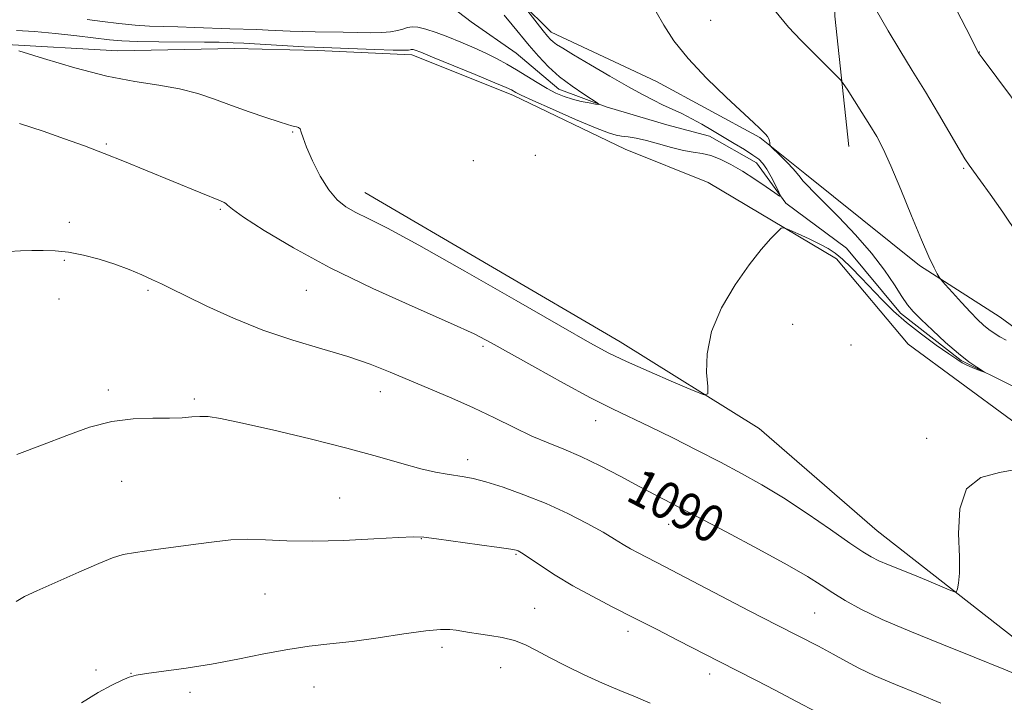
# Model space of a CAD drawing. Extents: x 2157300 to 2160200, y 362300 to 365200.
# Drawn here: x 2158637 to 2158850, y 364336 to 364484 of the extents above; entities that cross this region are included whole.
import ezdxf

# ---------------------------------------------------------------- set-up
doc = ezdxf.new("R2010")
doc.units = 0
doc.header["$MEASUREMENT"] = 0
doc.linetypes.add('rvrstm', pattern=[117.1, 50, -3.9, 0.5, -3.9, 0.5, -3.9, 0.5, -3.9, 50])
for name, color, linetype, lineweight in [('DTM HARD BREAKLINE', 7, 'Continuous', 0), ('DTM SPOT ELEVATION', 2, 'Continuous', 13), ('INDEX CONTOUR', 41, 'Continuous', 13), ('INDEX CONTOUR LABEL', 244, 'Continuous', 0), ('INTERMEDIATE CONTOUR', 44, 'Continuous', 0), ('STREAM - RIVER SINGLE LINE', 142, 'rvrstm', 0)]:
    doc.layers.add(name, color=color, linetype=linetype, lineweight=lineweight)
doc.styles.add('Style-ITALICS', font='ITALICS.shx')

msp = doc.modelspace()

# ---------------------------------------------------------------- linework, layer by layer
at = {"layer": 'DTM HARD BREAKLINE'}
for points in [[(2158964.32, 364326.62, 1091.7), (2158935.14, 364349.92, 1090.65), (2158903.53, 364377.6, 1089.91), (2158879.21, 364397.5, 1089.28), (2158849.54, 364419.34, 1088.91), (2158832.04, 364430.51, 1087.7), (2158807.23, 364450.41, 1086.49), (2158797.5, 364458.18, 1085.86), (2158775.14, 364470.31, 1085.28), (2158752.28, 364480.98, 1084.54), (2158739.15, 364494.09, 1083.44), (2158734.76, 364511.09, 1082.39), (2158742.03, 364534.91, 1081.86), (2158744.93, 364554.36, 1082.44), (2158749.77, 364576.23, 1082.75), (2158752.18, 364595.19, 1082.81), (2158750.7, 364613.17, 1082.86), (2158756.51, 364641.85, 1082.07), (2158756.49, 364662.26, 1081.7), (2158753.07, 364686.07, 1081.28), (2158756.43, 364723.01, 1080.28), (2158754.94, 364759.95, 1078.86)], [(2158816.78, 364456.29, 1087.1), (2158813.74, 364484.47, 1088.9), (2158814.46, 364526.94, 1092.74), (2158814.42, 364566.41, 1093.11), (2158815.56, 364588.43, 1093.07)], [(2158633.21, 364478.44, 1085.97), (2158658.49, 364477, 1085.12), (2158683.76, 364477.51, 1084.81), (2158701.74, 364477.04, 1084.39), (2158722.16, 364476.09, 1084.49), (2158744.03, 364467.36, 1084.39), (2158768.34, 364455.72, 1084.86), (2158786.33, 364448.45, 1085.18), (2158814.05, 364431.95, 1086.6), (2158829.62, 364413.49, 1087.23), (2158851.99, 364396.99, 1087.54), (2158871.44, 364383.89, 1088.6), (2158891.87, 364365.44, 1089.23), (2158914.25, 364346.5, 1089.44), (2158932.25, 364329.99, 1090.34), (2158950.24, 364315.43, 1091.65), (2158981.37, 364293.1, 1092.18), (2159002.28, 364275.14, 1092.6), (2159023.69, 364253.29, 1093.55), (2159028.55, 364248.92, 1093.76), (2159023.7, 364237.25, 1094.49), (2159022.25, 364233.85, 1094.49)], [(2158711.96, 364446.27, 1085.29), (2158767.24, 364414, 1085.33), (2158797.32, 364395.24, 1086.38), (2158822.9, 364373.09, 1086.98), (2158866.53, 364338.93, 1089.57), (2158889.09, 364323.17, 1090.1), (2158909.02, 364309.28, 1091.04), (2158924.82, 364296.51, 1091.79), (2158944.37, 364284.51, 1092.21), (2158961.3, 364273.25, 1092.36), (2158969.57, 364265.74, 1092.73), (2158974.47, 364248.08, 1093.11), (2158973.36, 364235.3, 1094.46)]]:
    msp.add_polyline3d(points, dxfattribs=at)
at = {"layer": 'DTM SPOT ELEVATION'}
for p in [(2158786.87, 364483.59, 1086.94), (2158845.02, 364476.73, 1092.04), (2158696.38, 364459.41, 1086.11), (2158656.02, 364456.83, 1087.8), (2158735.44, 364453.21, 1085.89), (2158748.85, 364454.33, 1085.61), (2158841.57, 364451.52, 1089.83), (2158680.68, 364442.67, 1088.17), (2158648.04, 364439.86, 1089.65), (2158646.92, 364431.61, 1090.13), (2158665, 364425.15, 1090.23), (2158699.3, 364425.1, 1088.86), (2158645.79, 364423.25, 1090.59), (2158804.57, 364417.74, 1086.74), (2158737.55, 364413.03, 1088.29), (2158817.23, 364413.28, 1087.12), (2158656.42, 364403.54, 1091.67), (2158675.06, 364401.62, 1091.73), (2158715.33, 364403.17, 1090.61), (2158761.96, 364396.95, 1088.68), (2158833.58, 364393.08, 1087.71), (2158734.22, 364388.47, 1091.47), (2158659.34, 364383.82, 1092.82), (2158706.5, 364380.2, 1093.15), (2158777.72, 364374.47, 1090.68), (2158724.23, 364371.34, 1094.06), (2158744.73, 364368.01, 1094.14), (2158690.39, 364359.4, 1094.94), (2158748.72, 364356.29, 1095.2), (2158809.37, 364355.27, 1091.04), (2158768.94, 364351.32, 1094.51), (2158728.7, 364347.82, 1096.43), (2158653.75, 364342.98, 1095.73), (2158661.39, 364342.25, 1095.97), (2158741.4, 364343.48, 1096.76), (2158786.62, 364342.06, 1094.52), (2158674.12, 364338.14, 1096.39), (2158700.95, 364339.26, 1096.81)]:
    msp.add_point(p, dxfattribs=at)
at = {"layer": 'INDEX CONTOUR'}
for points in [[(2158821.18, 364488.52, 1090), (2158825.259, 364481.288, 1090), (2158827.75, 364477.121, 1090), (2158830.483, 364472.694, 1090), (2158833.328, 364468.062, 1090), (2158836.129, 364463.361, 1090), (2158840.607, 364455.686, 1090), (2158841.871, 364453.586, 1090), (2158842.775, 364452.228, 1090), (2158845.266, 364448.851, 1090), (2158847.346, 364445.961, 1090), (2158850.05, 364442.067, 1090), (2158853.349, 364437.189, 1090)], [(2158855.886, 364340.785, 1090), (2158850.32, 364343.111, 1090), (2158843.857, 364345.743, 1090), (2158836.845, 364348.539, 1090), (2158829.954, 364351.317, 1090), (2158823.938, 364353.881, 1090), (2158819.349, 364356.086, 1090), (2158815.937, 364357.983, 1090), (2158813.254, 364359.67, 1090), (2158810.786, 364361.295, 1090), (2158807.775, 364363.187, 1090), (2158803.396, 364365.725, 1090), (2158797.195, 364369.11, 1090), (2158790.178, 364372.835, 1090), (2158783.72, 364376.22, 1090), (2158774.987, 364380.775, 1090), (2158771.343, 364382.693, 1090), (2158767.238, 364384.869, 1090), (2158762.889, 364387.122, 1090), (2158758.729, 364389.144, 1090), (2158755.06, 364390.733, 1090), (2158751.653, 364392.106, 1090), (2158748.15, 364393.588, 1090), (2158744.264, 364395.42, 1090), (2158740.018, 364397.505, 1090), (2158735.508, 364399.666, 1090), (2158730.842, 364401.751, 1090), (2158726.181, 364403.733, 1090), (2158717.465, 364407.402, 1090), (2158713.146, 364409.12, 1090), (2158708.302, 364410.799, 1090), (2158702.633, 364412.49, 1090), (2158696.366, 364414.338, 1090), (2158689.865, 364416.508, 1090), (2158683.516, 364419.068, 1090), (2158677.807, 364421.68, 1090), (2158673.243, 364423.908, 1090), (2158670.131, 364425.443, 1090), (2158667.958, 364426.5, 1090), (2158666.006, 364427.425, 1090), (2158663.689, 364428.487, 1090), (2158660.944, 364429.653, 1090), (2158657.845, 364430.814, 1090), (2158654.487, 364431.869, 1090), (2158651.076, 364432.739, 1090), (2158647.846, 364433.355, 1090), (2158644.969, 364433.673, 1090), (2158642.362, 364433.768, 1090), (2158639.88, 364433.745, 1090), (2158637.399, 364433.675, 1090), (2158634.887, 364433.502, 1090)]]:
    msp.add_polyline3d(points, dxfattribs=at)
at = {"layer": 'INTERMEDIATE CONTOUR'}
for points in [[(2158838.915, 364488.184, 1092), (2158842.162, 364481.784, 1092), (2158844.791, 364476.56, 1092), (2158844.933, 364476.352, 1092), (2158845.591, 364475.458, 1092), (2158858.123, 364458.748, 1092)], [(2158746.736, 364486.24, 1084), (2158749.272, 364482.945, 1084), (2158750.563, 364481.293, 1084), (2158751.49, 364480.15, 1084), (2158752.151, 364479.421, 1084), (2158752.737, 364478.897, 1084), (2158753.48, 364478.357, 1084), (2158754.799, 364477.526, 1084), (2158757.156, 364476.114, 1084), (2158760.789, 364473.968, 1084), (2158765.041, 364471.485, 1084), (2158769.032, 364469.194, 1084), (2158772.096, 364467.499, 1084), (2158774.429, 364466.286, 1084), (2158776.445, 364465.312, 1084), (2158778.484, 364464.366, 1084), (2158780.595, 364463.372, 1084), (2158782.759, 364462.285, 1084), (2158784.96, 364461.074, 1084), (2158787.211, 364459.756, 1084), (2158791.914, 364456.935, 1084), (2158794.14, 364455.582, 1084), (2158795.968, 364454.42, 1084), (2158797.236, 364453.501, 1084), (2158798.141, 364452.59, 1084), (2158798.965, 364451.38, 1084), (2158799.91, 364449.696, 1084), (2158800.858, 364447.872, 1084), (2158801.611, 364446.372, 1084), (2158801.972, 364445.579, 1084), (2158801.747, 364445.537, 1084), (2158800.744, 364446.216, 1084), (2158798.863, 364447.531, 1084), (2158796.401, 364449.207, 1084), (2158793.747, 364450.921, 1084), (2158791.228, 364452.398, 1084), (2158788.922, 364453.548, 1084), (2158786.845, 364454.331, 1084), (2158784.968, 364454.755, 1084), (2158783.079, 364455.026, 1084), (2158780.925, 364455.398, 1084), (2158778.346, 364456.048, 1084), (2158775.578, 364456.841, 1084), (2158772.953, 364457.561, 1084), (2158770.74, 364458.048, 1084), (2158768.954, 364458.335, 1084), (2158767.545, 364458.512, 1084), (2158766.348, 364458.705, 1084), (2158764.73, 364459.189, 1084), (2158761.941, 364460.28, 1084), (2158757.576, 364462.138, 1084), (2158752.609, 364464.317, 1084), (2158748.358, 364466.221, 1084), (2158745.812, 364467.398, 1084), (2158744.632, 364467.983, 1084), (2158743.703, 364468.507, 1084), (2158742.582, 364469.018, 1084), (2158740.087, 364470.079, 1084), (2158735.861, 364471.838, 1084), (2158726.65, 364475.634, 1084), (2158724.067, 364476.685, 1084), (2158722.869, 364477.148, 1084), (2158722.417, 364477.278, 1084), (2158722.167, 364477.291, 1084), (2158721.971, 364477.253, 1084), (2158721.779, 364477.189, 1084), (2158721.448, 364477.129, 1084), (2158720.436, 364477.103, 1084), (2158718.108, 364477.144, 1084), (2158714.145, 364477.268, 1084), (2158701.063, 364477.738, 1084), (2158698.842, 364477.856, 1084), (2158688.066, 364478.508, 1084), (2158685.809, 364478.634, 1084), (2158683.478, 364478.732, 1084), (2158682.31, 364478.771, 1084), (2158680.422, 364478.812, 1084), (2158677.285, 364478.847, 1084), (2158667.393, 364478.906, 1084), (2158662.69, 364478.98, 1084), (2158659.339, 364479.124, 1084), (2158656.682, 364479.364, 1084), (2158649.648, 364480.226, 1084), (2158644.983, 364480.744, 1084), (2158640.437, 364481.154, 1084), (2158636.56, 364481.366, 1084)], [(2158775.052, 364485.405, 1086), (2158776.694, 364482.523, 1086), (2158778.895, 364479.162, 1086), (2158781.948, 364475.309, 1086), (2158785.951, 364471.056, 1086), (2158790.208, 364466.929, 1086), (2158796.146, 364461.401, 1086), (2158797.42, 364460.195, 1086), (2158798.681, 364458.948, 1086), (2158799.125, 364458.441, 1086), (2158799.436, 364457.952, 1086), (2158799.601, 364457.467, 1086), (2158799.659, 364457.032, 1086), (2158799.665, 364456.706, 1086), (2158799.699, 364456.493, 1086), (2158799.953, 364456.182, 1086), (2158801.882, 364454.306, 1086), (2158803.371, 364452.832, 1086), (2158804.703, 364451.444, 1086), (2158805.591, 364450.404, 1086), (2158806.2, 364449.601, 1086), (2158806.813, 364448.826, 1086), (2158807.708, 364447.858, 1086), (2158809.151, 364446.406, 1086), (2158811.405, 364444.165, 1086), (2158814.585, 364440.963, 1086), (2158818.218, 364437.139, 1086), (2158821.681, 364433.168, 1086), (2158824.479, 364429.473, 1086), (2158826.61, 364426.284, 1086), (2158828.198, 364423.777, 1086), (2158829.421, 364422.011, 1086), (2158830.667, 364420.55, 1086), (2158832.378, 364418.838, 1086), (2158834.838, 364416.496, 1086), (2158837.706, 364413.861, 1086), (2158840.484, 364411.45, 1086), (2158842.757, 364409.669, 1086), (2158844.451, 364408.495, 1086), (2158846.138, 364407.446, 1086), (2158846.159, 364407.389, 1086), (2158845.651, 364407.575, 1086), (2158844.675, 364407.95, 1086), (2158843.463, 364408.435, 1086), (2158842.287, 364408.949, 1086), (2158841.297, 364409.466, 1086), (2158840.15, 364410.196, 1086), (2158838.379, 364411.405, 1086), (2158835.686, 364413.272, 1086), (2158832.447, 364415.608, 1086), (2158829.208, 364418.136, 1086), (2158826.393, 364420.628, 1086), (2158823.933, 364423.063, 1086), (2158819.383, 364427.849, 1086), (2158817.243, 364430.039, 1086), (2158815.36, 364431.85, 1086), (2158813.794, 364433.169, 1086), (2158812.279, 364434.182, 1086), (2158810.469, 364435.152, 1086), (2158808.171, 364436.261, 1086), (2158805.782, 364437.365, 1086), (2158803.853, 364438.238, 1086), (2158802.747, 364438.678, 1086), (2158802.076, 364438.57, 1086), (2158801.268, 364437.819, 1086), (2158799.853, 364436.329, 1086), (2158797.795, 364433.982, 1086), (2158795.164, 364430.655, 1086), (2158792.125, 364426.325, 1086), (2158789.209, 364421.364, 1086), (2158787.044, 364416.241, 1086), (2158786.067, 364411.417, 1086), (2158785.953, 364407.308, 1086), (2158786.191, 364404.321, 1086), (2158786.237, 364402.761, 1086), (2158785.426, 364402.537, 1086), (2158783.059, 364403.456, 1086), (2158778.774, 364405.272, 1086), (2158773.528, 364407.524, 1086), (2158768.615, 364409.695, 1086), (2158764.789, 364411.521, 1086), (2158760.679, 364413.742, 1086), (2158754.38, 364417.352, 1086), (2158744.743, 364422.917, 1086), (2158733.633, 364429.293, 1086), (2158723.671, 364434.909, 1086), (2158716.855, 364438.585, 1086), (2158712.677, 364440.695, 1086), (2158710.006, 364442.004, 1086), (2158707.875, 364443.206, 1086), (2158705.972, 364444.714, 1086), (2158704.151, 364446.873, 1086), (2158702.326, 364449.855, 1086), (2158700.661, 364453.152, 1086), (2158699.377, 364456.086, 1086), (2158698.619, 364458.132, 1086), (2158698.224, 364459.376, 1086), (2158697.952, 364460.059, 1086), (2158697.608, 364460.4, 1086), (2158697.185, 364460.541, 1086), (2158696.722, 364460.606, 1086), (2158696.183, 364460.716, 1086), (2158695.228, 364460.997, 1086), (2158693.44, 364461.579, 1086), (2158690.56, 364462.539, 1086), (2158686.947, 364463.78, 1086), (2158683.118, 364465.151, 1086), (2158679.454, 364466.516, 1086), (2158675.801, 364467.76, 1086), (2158671.871, 364468.778, 1086), (2158667.396, 364469.538, 1086), (2158662.19, 364470.327, 1086), (2158656.089, 364471.505, 1086), (2158649.163, 364473.285, 1086), (2158642.421, 364475.283, 1086), (2158637.106, 364476.965, 1086)], [(2158742.122, 364484.654, 1082), (2158743.841, 364482.633, 1082), (2158747.543, 364478.098, 1082), (2158749.542, 364475.793, 1082), (2158751.716, 364473.538, 1082), (2158754.148, 364471.361, 1082), (2158756.833, 364469.316, 1082), (2158759.402, 364467.56, 1082), (2158762.449, 364465.59, 1082), (2158762.58, 364465.378, 1082), (2158761.897, 364465.459, 1082), (2158760.543, 364465.683, 1082), (2158758.778, 364466.023, 1082), (2158756.893, 364466.482, 1082), (2158755.103, 364467.073, 1082), (2158753.33, 364467.841, 1082), (2158751.421, 364468.845, 1082), (2158749.278, 364470.101, 1082), (2158744.789, 364472.866, 1082), (2158742.708, 364474.11, 1082), (2158740.619, 364475.267, 1082), (2158738.309, 364476.42, 1082), (2158735.638, 364477.627, 1082), (2158732.774, 364478.834, 1082), (2158729.954, 364479.967, 1082), (2158727.398, 364480.948, 1082), (2158725.209, 364481.695, 1082), (2158723.466, 364482.125, 1082), (2158722.194, 364482.193, 1082), (2158721.198, 364481.997, 1082), (2158720.229, 364481.677, 1082), (2158719.062, 364481.352, 1082), (2158717.563, 364481.082, 1082), (2158715.618, 364480.914, 1082), (2158713.164, 364480.873, 1082), (2158710.331, 364480.918, 1082), (2158707.297, 364480.988, 1082), (2158701.23, 364481.074, 1082), (2158698.407, 364481.132, 1082), (2158695.82, 364481.227, 1082), (2158691.03, 364481.457, 1082), (2158688.597, 364481.552, 1082), (2158682.782, 364481.748, 1082), (2158675.208, 364482.027, 1082), (2158671.51, 364482.143, 1082), (2158668.302, 364482.218, 1082), (2158665.339, 364482.316, 1082), (2158662.237, 364482.522, 1082), (2158658.75, 364482.888, 1082), (2158655.163, 364483.342, 1082), (2158651.893, 364483.783, 1082)], [(2158800.64, 364485.747, 1088), (2158803.679, 364482.112, 1088), (2158806.334, 364479.262, 1088), (2158814.205, 364471.431, 1088), (2158814.989, 364470.627, 1088), (2158815.55, 364469.907, 1088), (2158816.371, 364468.652, 1088), (2158819.565, 364463.656, 1088), (2158821.319, 364460.859, 1088), (2158822.789, 364458.4, 1088), (2158824.188, 364455.726, 1088), (2158825.853, 364452.059, 1088), (2158827.996, 364446.943, 1088), (2158830.337, 364441.22, 1088), (2158832.477, 364436.056, 1088), (2158834.094, 364432.361, 1088), (2158835.198, 364430.029, 1088), (2158835.879, 364428.695, 1088), (2158836.276, 364427.973, 1088), (2158836.724, 364427.372, 1088), (2158837.607, 364426.378, 1088), (2158839.174, 364424.642, 1088), (2158841.133, 364422.492, 1088), (2158843.059, 364420.419, 1088), (2158844.625, 364418.809, 1088), (2158845.898, 364417.612, 1088), (2158847.044, 364416.669, 1088), (2158848.209, 364415.842, 1088), (2158849.457, 364415.074, 1088), (2158850.829, 364414.328, 1088)], [(2158853.256, 364386.446, 1088), (2158849.329, 364385.69, 1088), (2158845.297, 364384.607, 1088), (2158842.194, 364382.19, 1088), (2158840.753, 364377.82, 1088), (2158840.506, 364372.463, 1088), (2158840.686, 364367.478, 1088), (2158840.68, 364363.934, 1088), (2158840.49, 364361.74, 1088), (2158840.268, 364360.511, 1088), (2158840.077, 364359.921, 1088), (2158839.605, 364359.874, 1088), (2158838.452, 364360.325, 1088), (2158833.594, 364362.361, 1088), (2158830.617, 364363.584, 1088), (2158825.306, 364365.726, 1088), (2158823.251, 364366.602, 1088), (2158821.602, 364367.415, 1088), (2158819.762, 364368.544, 1088), (2158816.99, 364370.434, 1088), (2158812.799, 364373.355, 1088), (2158807.73, 364376.839, 1088), (2158802.579, 364380.235, 1088), (2158797.932, 364383.058, 1088), (2158793.539, 364385.497, 1088), (2158788.944, 364387.908, 1088), (2158783.852, 364390.54, 1088), (2158778.62, 364393.202, 1088), (2158773.771, 364395.601, 1088), (2158765.558, 364399.489, 1088), (2158760.833, 364401.869, 1088), (2158754.962, 364405.022, 1088), (2158748.751, 364408.467, 1088), (2158739.345, 364413.757, 1088), (2158735.626, 364415.68, 1088), (2158730.519, 364418.05, 1088), (2158722.897, 364421.423, 1088), (2158713.727, 364425.552, 1088), (2158704.5, 364429.987, 1088), (2158696.498, 364434.294, 1088), (2158690.166, 364438.078, 1088), (2158685.738, 364440.964, 1088), (2158683.291, 364442.699, 1088), (2158682.249, 364443.552, 1088), (2158681.877, 364443.92, 1088), (2158681.503, 364444.167, 1088), (2158680.701, 364444.516, 1088), (2158676.479, 364446.236, 1088), (2158664.499, 364451.16, 1088), (2158659.983, 364452.989, 1088), (2158655.538, 364454.75, 1088), (2158651.266, 364456.38, 1088), (2158646.958, 364457.946, 1088), (2158642.324, 364459.549, 1088), (2158637.236, 364461.24, 1088)], [(2158836.658, 364335.8, 1092), (2158831.848, 364337.778, 1092), (2158826.862, 364339.81, 1092), (2158822.398, 364341.715, 1092), (2158818.942, 364343.369, 1092), (2158816.127, 364344.876, 1092), (2158813.375, 364346.391, 1092), (2158810.165, 364348.08, 1092), (2158801.217, 364352.662, 1092), (2158795.2, 364355.782, 1092), (2158776.854, 364365.36, 1092), (2158771.135, 364368.277, 1092), (2158769.472, 364369.19, 1092), (2158767.885, 364370.145, 1092), (2158766.044, 364371.281, 1092), (2158763.545, 364372.756, 1092), (2158760.103, 364374.663, 1092), (2158755.899, 364376.818, 1092), (2158751.229, 364378.971, 1092), (2158746.416, 364380.897, 1092), (2158741.901, 364382.487, 1092), (2158738.147, 364383.659, 1092), (2158735.459, 364384.374, 1092), (2158733.494, 364384.768, 1092), (2158729.764, 364385.304, 1092), (2158727.283, 364385.754, 1092), (2158724.096, 364386.501, 1092), (2158719.984, 364387.644, 1092), (2158714.724, 364389.153, 1092), (2158708.084, 364390.968, 1092), (2158700.116, 364392.985, 1092), (2158691.992, 364394.928, 1092), (2158685.167, 364396.476, 1092), (2158680.695, 364397.395, 1092), (2158678.041, 364397.787, 1092), (2158676.267, 364397.839, 1092), (2158674.543, 364397.724, 1092), (2158672.46, 364397.564, 1092), (2158669.712, 364397.466, 1092), (2158666.096, 364397.467, 1092), (2158661.815, 364397.329, 1092), (2158657.172, 364396.739, 1092), (2158652.401, 364395.48, 1092), (2158647.446, 364393.708, 1092), (2158642.183, 364391.672, 1092), (2158636.618, 364389.575, 1092)], [(2158814.22, 364331.508, 1094), (2158805.453, 364336.147, 1094), (2158800.785, 364338.589, 1094), (2158796.781, 364340.648, 1094), (2158788.663, 364344.758, 1094), (2158779.794, 364349.366, 1094), (2158775.225, 364351.724, 1094), (2158770.378, 364354.196, 1094), (2158765.646, 364356.583, 1094), (2158761.157, 364358.893, 1094), (2158756.975, 364361.19, 1094), (2158753.191, 364363.482, 1094), (2158750.004, 364365.56, 1094), (2158746.234, 364368.101, 1094), (2158745.523, 364368.543, 1094), (2158745.155, 364368.727, 1094), (2158744.72, 364368.869, 1094), (2158743.585, 364369.086, 1094), (2158741.059, 364369.47, 1094), (2158736.795, 364370.067, 1094), (2158727.514, 364371.326, 1094), (2158724.758, 364371.666, 1094), (2158722.514, 364371.758, 1094), (2158719.259, 364371.626, 1094), (2158713.934, 364371.321, 1094), (2158707.336, 364370.996, 1094), (2158700.727, 364370.83, 1094), (2158695.112, 364370.935, 1094), (2158690.468, 364371.155, 1094), (2158686.514, 364371.267, 1094), (2158682.945, 364371.102, 1094), (2158679.381, 364370.699, 1094), (2158675.416, 364370.154, 1094), (2158666.234, 364368.954, 1094), (2158662.355, 364368.413, 1094), (2158659.664, 364367.921, 1094), (2158657.382, 364367.224, 1094), (2158654.42, 364366.009, 1094), (2158650.075, 364364.106, 1094), (2158640.995, 364360.074, 1094), (2158638.326, 364358.864, 1094), (2158636.466, 364357.784, 1094)], [(2158773.729, 364335.803, 1096), (2158770.575, 364337.119, 1096), (2158767.158, 364338.502, 1096), (2158763.433, 364340.075, 1096), (2158759.43, 364341.902, 1096), (2158755.473, 364343.828, 1096), (2158751.956, 364345.64, 1096), (2158749.139, 364347.166, 1096), (2158746.75, 364348.38, 1096), (2158744.379, 364349.299, 1096), (2158741.735, 364349.948, 1096), (2158739.027, 364350.401, 1096), (2158736.579, 364350.744, 1096), (2158734.631, 364351.044, 1096), (2158731.738, 364351.552, 1096), (2158730.344, 364351.729, 1096), (2158728.362, 364351.736, 1096), (2158725.179, 364351.445, 1096), (2158720.445, 364350.788, 1096), (2158714.828, 364349.942, 1096), (2158709.249, 364349.151, 1096), (2158704.384, 364348.577, 1096), (2158699.921, 364348.074, 1096), (2158695.301, 364347.417, 1096), (2158690.108, 364346.454, 1096), (2158684.499, 364345.322, 1096), (2158678.777, 364344.229, 1096), (2158673.271, 364343.342, 1096), (2158668.431, 364342.67, 1096), (2158664.738, 364342.18, 1096), (2158662.453, 364341.812, 1096), (2158660.965, 364341.401, 1096), (2158659.443, 364340.754, 1096), (2158657.218, 364339.694, 1096), (2158654.249, 364338.101, 1096), (2158650.656, 364335.872, 1096)]]:
    msp.add_polyline3d(points, dxfattribs=at)
at = {"layer": 'STREAM - RIVER SINGLE LINE'}
msp.add_polyline3d([(2158932.96, 364334.73, 1088.09), (2158931.5, 364338.61, 1087.82), (2158923.71, 364348.81, 1087.72), (2158910.09, 364360.95, 1087.56), (2158898.42, 364369.2, 1087.35), (2158889.67, 364373.08, 1087.19), (2158882.86, 364375.99, 1086.93), (2158883.83, 364380.37, 1086.82), (2158882.37, 364385.23, 1086.67), (2158875.56, 364390.08, 1086.4), (2158866.8, 364398.82, 1086.35), (2158852.7, 364404.15, 1086.14), (2158841.03, 364409.97, 1085.88), (2158827.9, 364420.17, 1085.51), (2158816.23, 364434.25, 1084.77), (2158803.09, 364443.96, 1084.09), (2158796.77, 364452.7, 1083.45), (2158786.56, 364458.52, 1083.35), (2158777.32, 364460.95, 1082.88), (2158764.19, 364464.82, 1082.09), (2158753.98, 364468.7, 1081.35), (2158744.74, 364476.47, 1080.61), (2158735.02, 364483.26, 1080.14), (2158726.75, 364489.57, 1079.45)], dxfattribs=at)

# ---------------------------------------------------------------- texts
at = {"layer": 'INDEX CONTOUR LABEL', "style": 'Style-ITALICS', "width": 0.875}
msp.add_text('1090', height=8, rotation=332.3, dxfattribs=at).set_placement((2158768.165, 364379.851, 1090))

doc.saveas('drawing.dxf')
